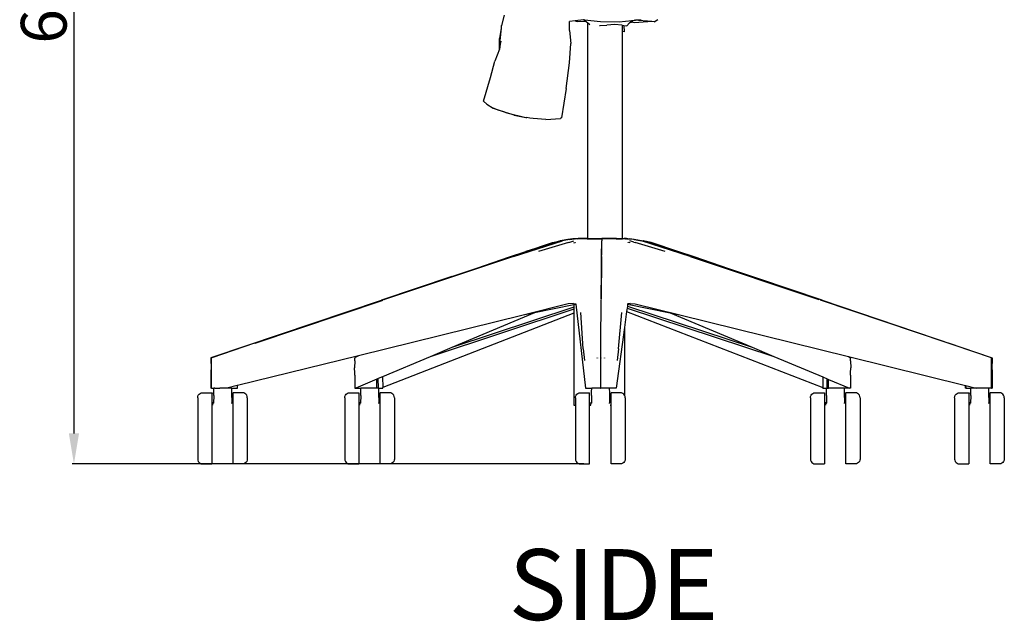
# Model space of a CAD drawing. Units: millimetres. Extents: x 1340 to 5603, y 111 to 3757.
# Drawn here: x 3240 to 3886, y 2316 to 2712 of the extents above; entities that cross this region are included whole.
import ezdxf

# ---------------------------------------------------------------- set-up
doc = ezdxf.new("R2010")
doc.units = ezdxf.units.MM
doc.styles.get("Standard").update_dxf_attribs({"font": 'arial.ttf'})
doc.dimstyles.new('ISO-25', dxfattribs={"dimtxt": 30, "dimasz": 20, "dimexe": 1.25, "dimexo": 0.625, "dimtad": 1, "dimdec": 0, "dimtxsty": 'Standard', "dimcen": 2.5, "dimadec": 0, "dimazin": 0, "dimtfac": 1, "dimtdec": 0, "dimtmove": 0, "dimatfit": 3, "dimfxl": 1, "dimarcsym": 0})

# ---------------------------------------------------------------- blocks, each defined once
blk = doc.blocks.new('*D6')
at = {"color": 0, "lineweight": -2, "transparency": 16777216}
for p, q in [((3531.2, 3039.88), (3273.97, 3039.88)), ((3275.22, 3019.88), (3275.22, 2439.81)), ((3610.17, 2419.81), (3273.97, 2419.81))]:
    blk.add_line(p, q, dxfattribs=at)
at = {"color": 0, "transparency": 16777216}
for points in [[(3271.88, 3019.88), (3278.55, 3019.88), (3275.22, 3039.88)], [(3271.88, 2439.81), (3278.55, 2439.81), (3275.22, 2419.81)]]:
    blk.add_solid(points, dxfattribs=at)
at = {"layer": 'Defpoints', "color": 0, "transparency": 16777216}
for p in [(3531.83, 3039.88), (3275.22, 2419.81), (3610.8, 2419.81)]:
    blk.add_point(p, dxfattribs=at)
at = {"color": 0, "transparency": 16777216, "insert": (3259.27, 2729.84), "char_height": 30, "attachment_point": 5, "rotation": 90}
blk.add_mtext('620', dxfattribs=at)

msp = doc.modelspace()

# ---------------------------------------------------------------- linework, layer by layer
for p, q in [((3557.83, 2714.57), (3556, 2707.73)), ((3600.68, 2704.44), (3600.7, 2710.39)), ((3604.39, 2710.79), (3600.7, 2710.39)), ((3609.9, 2711.39), (3604.39, 2710.79)), ((3604.39, 2710.79), (3605.75, 2710.43)), ((3611.54, 2710.15), (3605.75, 2710.43)), ((3610.49, 2711.46), (3609.9, 2711.39)), ((3611.54, 2710.15), (3609.9, 2711.39)), ((3610.49, 2711.46), (3621.08, 2710.24)), ((3612.66, 2709.3), (3611.54, 2710.15)), ((3612.66, 2567.76), (3612.66, 2709.3)), ((3614.1, 2708.21), (3612.66, 2709.3)), ((3621.08, 2710.24), (3633.35, 2710.12)), ((3633.35, 2710.12), (3641.6, 2711.05)), ((3640.06, 2709.38), (3638.35, 2707.54)), ((3641.6, 2711.05), (3640.06, 2709.38)), ((3640.06, 2709.38), (3640.82, 2709.89)), ((3640.82, 2709.89), (3642.39, 2710.95)), ((3640.82, 2709.89), (3641.37, 2709.9)), ((3643.17, 2709.54), (3641.37, 2709.9)), ((3641.6, 2711.05), (3643.03, 2711.21)), ((3643.03, 2711.21), (3643.96, 2711.32)), ((3654.73, 2710.3), (3643.03, 2711.21)), ((3652.16, 2710.07), (3643.17, 2709.54)), ((3647.66, 2711.23), (3643.96, 2711.32)), ((3654.73, 2710.3), (3652.16, 2710.07)), ((3656.19, 2710.18), (3654.73, 2710.3)), ((3656.19, 2710.18), (3658.64, 2711.61)), ((3555.71, 2705.95), (3554.78, 2699.13)), ((3555.71, 2705.95), (3554.99, 2697.94)), ((3555.81, 2707.02), (3555.71, 2705.95)), ((3555.91, 2707.42), (3555.81, 2707.02)), ((3555.91, 2707.42), (3555.92, 2707.5)), ((3555.92, 2707.5), (3556, 2707.73)), ((3600.68, 2704.44), (3601.49, 2695.9)), ((3620.16, 2707.68), (3620.22, 2707.68)), ((3620.22, 2707.68), (3620.39, 2707.69)), ((3620.76, 2707.72), (3625.13, 2708.01)), ((3630.48, 2708.3), (3625.13, 2708.01)), ((3635.11, 2707.92), (3630.48, 2708.3)), ((3635.11, 2707.92), (3635.35, 2707.9)), ((3635.35, 2703.68), (3635.35, 2707.9)), ((3635.35, 2707.9), (3636.25, 2707.79)), ((3636.48, 2703.48), (3635.35, 2703.68)), ((3635.35, 2567.76), (3635.35, 2703.68)), ((3636.25, 2707.79), (3636.48, 2703.48)), ((3636.25, 2707.79), (3638.35, 2707.54)), ((3554.67, 2692.28), (3554.78, 2699.13)), ((3554.99, 2697.94), (3554.67, 2692.28)), ((3554.99, 2697.94), (3555.2, 2695.44)), ((3555.52, 2697.35), (3555.2, 2695.44)), ((3554.67, 2692.28), (3551.64, 2684.32)), ((3555.2, 2695.44), (3554.67, 2692.28)), ((3600.69, 2683.25), (3601.49, 2695.9)), ((3548.83, 2673.55), (3551.64, 2684.32)), ((3598.5, 2666.35), (3600.69, 2683.25)), ((3544.18, 2658.1), (3548.83, 2673.55)), ((3598.5, 2666.35), (3595.41, 2646.98)), ((3544.18, 2658.1), (3546.31, 2656.09)), ((3546.31, 2656.09), (3550.43, 2653.5)), ((3554.4, 2651.89), (3550.43, 2653.5)), ((3550.43, 2653.5), (3557.64, 2650.93)), ((3557.64, 2650.93), (3554.4, 2651.89)), ((3557.64, 2650.93), (3559.53, 2650.26)), ((3564.38, 2648.94), (3559.53, 2650.26)), ((3559.53, 2650.26), (3572.01, 2647.41)), ((3564.38, 2648.94), (3572.01, 2647.41)), ((3572.01, 2647.41), (3572.67, 2647.26)), ((3574.53, 2646.9), (3572.67, 2647.26)), ((3576.9, 2646.67), (3574.53, 2646.9)), ((3585.12, 2645.97), (3576.9, 2646.67)), ((3585.12, 2645.97), (3594.65, 2646.63)), ((3595.41, 2646.98), (3594.65, 2646.63)), ((3599.55, 2567.12), (3594.55, 2566.27)), ((3600.62, 2567.12), (3595.96, 2566.27)), ((3602.94, 2567.54), (3599.55, 2567.12)), ((3600.62, 2567.12), (3603.83, 2567.54)), ((3604.92, 2567.71), (3602.94, 2567.54)), ((3605.72, 2567.71), (3603.83, 2567.54)), ((3604.92, 2567.71), (3605.66, 2567.76)), ((3605.29, 2567.67), (3605.29, 2567.71)), ((3605.66, 2567.76), (3606.42, 2567.76)), ((3605.72, 2567.71), (3605.75, 2567.71)), ((3605.75, 2567.71), (3606.42, 2567.76)), ((3605.75, 2567.71), (3605.77, 2567.62)), ((3605.77, 2567.62), (3605.77, 2567.54)), ((3606.53, 2567.62), (3605.77, 2567.62)), ((3612.26, 2567.76), (3606.42, 2567.76)), ((3606.51, 2567.71), (3606.53, 2567.62)), ((3606.53, 2567.54), (3606.53, 2567.62)), ((3607.26, 2567.62), (3606.53, 2567.62)), ((3607.29, 2567.62), (3607.26, 2567.62)), ((3608.23, 2567.62), (3607.29, 2567.62)), ((3608.28, 2567.62), (3608.23, 2567.62)), ((3609.41, 2567.62), (3608.28, 2567.62)), ((3609.48, 2567.62), (3609.41, 2567.62)), ((3610.79, 2567.62), (3609.48, 2567.62)), ((3611.31, 2567.62), (3610.78, 2567.54)), ((3610.88, 2567.62), (3610.79, 2567.62)), ((3611.31, 2567.62), (3610.88, 2567.62)), ((3611.95, 2567.71), (3611.31, 2567.62)), ((3612.33, 2567.62), (3611.31, 2567.62)), ((3611.68, 2567.67), (3611.68, 2567.71)), ((3612.33, 2567.76), (3612.26, 2567.76)), ((3612.33, 2567.76), (3612.66, 2567.76)), ((3612.33, 2567.62), (3612.4, 2567.62)), ((3612.4, 2567.62), (3612.45, 2567.62)), ((3612.43, 2567.71), (3612.45, 2567.62)), ((3612.45, 2567.54), (3612.45, 2567.62)), ((3612.66, 2567.62), (3612.45, 2567.62)), ((3612.66, 2567.76), (3621.86, 2567.76)), ((3612.66, 2567.62), (3612.66, 2567.71)), ((3612.66, 2567.53), (3612.66, 2567.62)), ((3612.66, 2567.62), (3621.86, 2567.62)), ((3621.83, 2567.12), (3621.8, 2566.27)), ((3621.83, 2567.12), (3621.86, 2567.54)), ((3621.86, 2567.71), (3621.86, 2567.76)), ((3631.41, 2567.76), (3621.86, 2567.76)), ((3621.86, 2567.71), (3621.86, 2567.62)), ((3621.86, 2567.67), (3621.86, 2567.71)), ((3621.86, 2567.54), (3621.86, 2567.62)), ((3631.34, 2567.62), (3621.86, 2567.62)), ((3621.86, 2567.12), (3621.86, 2567.54)), ((3621.86, 2567.12), (3621.86, 2566.27)), ((3631.34, 2567.62), (3631.42, 2567.62)), ((3631.41, 2567.76), (3631.48, 2567.76)), ((3631.42, 2567.62), (3635.35, 2567.62)), ((3631.48, 2567.76), (3635.35, 2567.76)), ((3635.63, 2567.76), (3635.35, 2567.76)), ((3635.35, 2567.62), (3635.35, 2567.71)), ((3635.53, 2567.62), (3635.35, 2567.62)), ((3635.35, 2567.54), (3635.35, 2567.62)), ((3635.58, 2567.62), (3635.53, 2567.62)), ((3636.51, 2567.62), (3635.58, 2567.62)), ((3635.68, 2567.76), (3635.63, 2567.76)), ((3635.68, 2567.76), (3636.61, 2567.76)), ((3636.56, 2567.62), (3636.51, 2567.62)), ((3637.26, 2567.62), (3636.56, 2567.62)), ((3636.61, 2567.76), (3636.66, 2567.76)), ((3637.37, 2567.76), (3636.66, 2567.76)), ((3637.28, 2567.71), (3637.26, 2567.62)), ((3637.26, 2567.54), (3637.26, 2567.62)), ((3637.32, 2567.62), (3637.26, 2567.62)), ((3637.29, 2567.62), (3637.32, 2567.62)), ((3638.04, 2567.62), (3637.32, 2567.62)), ((3637.43, 2567.76), (3637.37, 2567.76)), ((3637.92, 2567.76), (3637.43, 2567.76)), ((3638.16, 2567.76), (3637.92, 2567.76)), ((3638.07, 2567.71), (3637.92, 2567.76)), ((3638.07, 2567.71), (3638.04, 2567.62)), ((3638.04, 2567.62), (3638.05, 2567.53)), ((3638.07, 2567.71), (3639.96, 2567.54)), ((3638.9, 2567.71), (3638.16, 2567.76)), ((3638.5, 2567.67), (3638.5, 2567.71)), ((3638.9, 2567.71), (3640.88, 2567.54)), ((3643.17, 2567.12), (3639.96, 2567.54)), ((3640.88, 2567.54), (3644.27, 2567.12)), ((3643.17, 2567.12), (3647.83, 2566.27)), ((3644.27, 2567.12), (3649.23, 2566.28)), ((3562.45, 2556.03), (3593.78, 2566.03)), ((3563.82, 2556.02), (3595.96, 2566.27)), ((3593.78, 2566.03), (3572, 2559.34)), ((3572, 2559.34), (3589.53, 2565.22)), ((3599.9, 2565.22), (3580.23, 2559.34)), ((3589.53, 2565.22), (3593.78, 2566.03)), ((3593.94, 2566.07), (3593.78, 2566.03)), ((3593.94, 2566.07), (3594.55, 2566.27)), ((3599.94, 2565.22), (3599.9, 2565.22)), ((3599.94, 2565.22), (3600.82, 2565.5)), ((3600.82, 2565.5), (3603.49, 2566.28)), ((3603.41, 2564.97), (3603.46, 2564.97)), ((3603.46, 2564.97), (3603.91, 2565.22)), ((3603.6, 2564.97), (3604.36, 2565.22)), ((3603.91, 2565.22), (3603.95, 2565.22)), ((3604.56, 2564.97), (3604.56, 2565.22)), ((3621.52, 2527.68), (3621.86, 2566.27)), ((3621.71, 2556.02), (3621.8, 2566.27)), ((3639.24, 2564.97), (3639.24, 2565.22)), ((3640.2, 2564.97), (3639.44, 2565.22)), ((3640.05, 2565.23), (3640, 2565.23)), ((3640.5, 2564.97), (3640.05, 2565.23)), ((3642.86, 2565.5), (3640.21, 2566.29)), ((3640.54, 2564.97), (3640.5, 2564.97)), ((3642.86, 2565.5), (3643.77, 2565.22)), ((3663.43, 2559.34), (3643.77, 2565.22)), ((3679.91, 2556.02), (3647.83, 2566.27)), ((3649.25, 2566.27), (3649.23, 2566.28)), ((3649.38, 2566.23), (3649.25, 2566.27)), ((3649.38, 2566.23), (3650.02, 2566.04)), ((3650.02, 2566.04), (3671.8, 2559.34)), ((3681.31, 2556.03), (3650.02, 2566.04)), ((3654.33, 2565.22), (3650.02, 2566.04)), ((3671.8, 2559.34), (3654.33, 2565.22)), ((3563.82, 2556.02), (3479.26, 2527.77)), ((3539.8, 2548.44), (3572, 2559.34)), ((3539.8, 2548.44), (3562.45, 2556.03)), ((3539.8, 2548.44), (3561.22, 2555.76)), ((3561.22, 2555.76), (3572, 2559.34)), ((3621.71, 2556.02), (3621.47, 2527.68)), ((3705.34, 2547.96), (3671.8, 2559.34)), ((3682.57, 2555.76), (3671.8, 2559.34)), ((3679.91, 2556.02), (3764.33, 2527.76)), ((3705.34, 2547.96), (3681.31, 2556.03)), ((3705.34, 2547.96), (3682.57, 2555.76)), ((3523.39, 2542.88), (3539.8, 2548.44)), ((3724.35, 2541.51), (3705.34, 2547.96)), ((3523.39, 2542.88), (3477.09, 2527.3)), ((3766.49, 2527.3), (3724.35, 2541.51)), ((3476.88, 2527.23), (3365.75, 2489.71)), ((3394.19, 2499.16), (3478.18, 2527.4)), ((3476.88, 2527.23), (3477.09, 2527.3)), ((3479.26, 2527.77), (3478.84, 2527.62)), ((3603.46, 2522.81), (3523.45, 2496.22)), ((3599.86, 2524.91), (3570.22, 2517.59)), ((3603.46, 2524.38), (3577.57, 2519.09)), ((3603.21, 2525.08), (3599.86, 2524.91)), ((3603.21, 2525.08), (3604.8, 2524.91)), ((3604.83, 2524.66), (3603.46, 2524.38)), ((3603.46, 2524.38), (3603.46, 2522.81)), ((3603.46, 2522.81), (3603.46, 2521.53)), ((3604.8, 2524.91), (3604.83, 2524.66)), ((3604.83, 2524.66), (3611.07, 2469.55)), ((3621.25, 2499.11), (3621.51, 2527.4)), ((3621.25, 2499.11), (3621.47, 2527.4)), ((3638.49, 2522.2), (3638.16, 2519.84)), ((3638.65, 2523.41), (3638.49, 2522.2)), ((3638.49, 2522.2), (3734.8, 2490.44)), ((3638.61, 2523.43), (3638.65, 2523.41)), ((3638.82, 2524.69), (3638.65, 2523.41)), ((3638.65, 2523.41), (3720.61, 2496.38)), ((3638.86, 2524.91), (3638.82, 2524.69)), ((3638.82, 2524.69), (3666.69, 2518.98)), ((3640.47, 2525.08), (3638.86, 2524.91)), ((3640.47, 2525.08), (3643.81, 2524.91)), ((3643.81, 2524.91), (3673.02, 2517.69)), ((3764.33, 2527.76), (3764.72, 2527.62)), ((3849.26, 2499.14), (3765.39, 2527.4)), ((3766.49, 2527.3), (3766.67, 2527.24)), ((3766.67, 2527.24), (3877.66, 2489.7)), ((3570.22, 2517.59), (3462.04, 2490.88)), ((3603.46, 2518.88), (3478.03, 2470.06)), ((3603.46, 2521.53), (3509.23, 2490.22)), ((3577.57, 2519.09), (3523.45, 2496.22)), ((3577.57, 2519.09), (3570.22, 2517.59)), ((3603.46, 2521.53), (3603.46, 2518.88)), ((3603.46, 2518.88), (3603.46, 2458.29)), ((3609.71, 2495.33), (3608.07, 2519.2)), ((3632.82, 2495.33), (3634.93, 2519.2)), ((3638.16, 2519.84), (3636.73, 2509.34)), ((3638.16, 2519.84), (3766.96, 2470.07)), ((3666.69, 2518.98), (3720.61, 2496.38)), ((3666.69, 2518.98), (3673.02, 2517.69)), ((3673.02, 2517.69), (3783.98, 2490.25)), ((3636.73, 2509.34), (3631.3, 2469.55)), ((3636.73, 2509.34), (3636.73, 2464.98)), ((3393.82, 2499.03), (3365.66, 2489.57)), ((3393.82, 2499.03), (3393.86, 2499.05)), ((3393.99, 2499.09), (3394.19, 2499.16)), ((3523.45, 2496.22), (3509.23, 2490.22)), ((3621.17, 2489.57), (3621.25, 2499.05)), ((3720.61, 2496.38), (3734.8, 2490.44)), ((3849.43, 2499.09), (3849.26, 2499.14)), ((3877.7, 2489.57), (3849.55, 2499.05)), ((3365.22, 2489.49), (3365.19, 2489.3)), ((3365.32, 2489.57), (3365.22, 2489.49)), ((3365.75, 2489.71), (3365.32, 2489.57)), ((3365.55, 2489.49), (3365.51, 2489.3)), ((3365.55, 2489.49), (3365.66, 2489.57)), ((3462.04, 2490.88), (3382.68, 2471.29)), ((3459.78, 2489.49), (3459.75, 2489.3)), ((3459.78, 2489.49), (3459.86, 2489.57)), ((3459.86, 2489.57), (3459.89, 2489.58)), ((3459.89, 2489.58), (3459.91, 2489.59)), ((3462.04, 2490.88), (3459.91, 2489.59)), ((3509.23, 2490.22), (3477.92, 2476.99)), ((3609.71, 2495.33), (3610.5, 2487.69)), ((3618.83, 2489.3), (3618.83, 2489.49)), ((3618.98, 2489.49), (3618.98, 2489.3)), ((3621.17, 2489.49), (3621.17, 2489.57)), ((3621.17, 2489.49), (3621.17, 2489.3)), ((3623.59, 2489.3), (3623.59, 2489.49)), ((3623.74, 2489.49), (3623.73, 2489.3)), ((3632.82, 2495.33), (3632.01, 2487.69)), ((3734.8, 2490.44), (3767.06, 2476.92)), ((3783.98, 2490.25), (3785.06, 2489.6)), ((3783.98, 2490.25), (3860.7, 2471.28)), ((3785.06, 2489.6), (3785.11, 2489.57)), ((3785.2, 2489.49), (3785.11, 2489.57)), ((3785.2, 2489.49), (3785.22, 2489.3)), ((3877.66, 2489.7), (3878.05, 2489.57)), ((3877.81, 2489.49), (3877.7, 2489.57)), ((3877.81, 2489.49), (3877.84, 2489.3)), ((3878.05, 2489.57), (3878.16, 2489.49)), ((3878.16, 2489.49), (3878.19, 2489.3)), ((3365.19, 2489.3), (3365.21, 2487.78)), ((3365.28, 2483.67), (3365.2, 2479.79)), ((3365.21, 2487.78), (3365.28, 2483.67)), ((3365.51, 2469.55), (3365.51, 2489.3)), ((3459.68, 2487.6), (3459.48, 2482.97)), ((3459.71, 2479.55), (3459.48, 2482.97)), ((3459.68, 2487.6), (3459.75, 2489.3)), ((3621.17, 2469.55), (3621.17, 2489.3)), ((3785.29, 2487.6), (3785.22, 2489.3)), ((3785.27, 2479.55), (3785.49, 2482.97)), ((3785.29, 2487.6), (3785.49, 2482.97)), ((3877.84, 2469.55), (3877.84, 2489.3)), ((3878.17, 2487.78), (3878.1, 2483.67)), ((3878.1, 2483.67), (3878.18, 2479.79)), ((3878.19, 2489.3), (3878.17, 2487.78)), ((3365.2, 2479.79), (3365.18, 2478.09)), ((3365.18, 2478.09), (3365.19, 2469.55)), ((3459.78, 2478.03), (3459.71, 2479.55)), ((3459.78, 2478.03), (3459.75, 2469.55)), ((3477.92, 2476.99), (3475.1, 2475.8)), ((3477.92, 2476.99), (3478.03, 2470.06)), ((3767.06, 2476.92), (3766.96, 2470.07)), ((3767.06, 2476.92), (3769.83, 2475.75)), ((3785.19, 2478.04), (3785.27, 2479.55)), ((3785.19, 2478.04), (3785.22, 2469.55)), ((3878.18, 2479.79), (3878.2, 2478.09)), ((3878.2, 2478.09), (3878.19, 2469.55)), ((3382.46, 2471.23), (3375.7, 2469.55)), ((3382.68, 2471.29), (3382.46, 2471.23)), ((3382.46, 2471.23), (3382.47, 2469.55)), ((3382.69, 2469.55), (3382.68, 2471.29)), ((3474.16, 2475.4), (3460.31, 2469.55)), ((3474.11, 2469.55), (3474.16, 2475.4)), ((3475.1, 2475.8), (3474.16, 2475.4)), ((3475.16, 2469.55), (3475.1, 2475.8)), ((3478.04, 2469.55), (3478.03, 2470.06)), ((3766.95, 2469.55), (3766.96, 2470.07)), ((3769.78, 2469.55), (3769.83, 2475.75)), ((3769.83, 2475.75), (3770.77, 2475.36)), ((3770.77, 2475.36), (3784.64, 2469.55)), ((3770.82, 2469.55), (3770.77, 2475.36)), ((3860.69, 2469.55), (3860.7, 2471.28)), ((3860.7, 2471.28), (3860.9, 2471.22)), ((3860.9, 2471.22), (3860.9, 2469.55)), ((3860.9, 2471.22), (3867.68, 2469.55)), ((3356.47, 2463.32), (3356.58, 2464.15)), ((3356.58, 2464.15), (3356.89, 2464.91)), ((3356.89, 2464.91), (3357.4, 2465.57)), ((3357.4, 2465.57), (3358.05, 2466.08)), ((3358.05, 2466.08), (3358.82, 2466.39)), ((3358.82, 2466.39), (3359.64, 2466.5)), ((3359.64, 2466.5), (3365.71, 2466.5)), ((3365.51, 2469.55), (3365.19, 2469.55)), ((3365.51, 2469.55), (3367.11, 2469.55)), ((3365.71, 2466.5), (3365.71, 2419.81)), ((3366.53, 2466.5), (3367.07, 2466.5)), ((3367.03, 2464.65), (3366.95, 2459.79)), ((3367.03, 2464.65), (3367.07, 2466.26)), ((3367.06, 2466.98), (3367.08, 2467.08)), ((3367.07, 2466.54), (3367.06, 2466.98)), ((3367.07, 2466.5), (3367.07, 2466.54)), ((3367.07, 2466.26), (3367.07, 2466.5)), ((3367.08, 2467.08), (3367.11, 2469.55)), ((3367.08, 2467.08), (3367.13, 2469.55)), ((3367.13, 2469.55), (3367.11, 2469.55)), ((3367.17, 2469.55), (3367.11, 2469.55)), ((3367.17, 2469.55), (3367.13, 2469.55)), ((3367.47, 2469.55), (3367.17, 2469.55)), ((3367.56, 2469.55), (3367.47, 2469.55)), ((3367.69, 2469.55), (3367.56, 2469.55)), ((3367.69, 2469.55), (3371.11, 2469.55)), ((3371.24, 2469.55), (3371.11, 2469.55)), ((3371.4, 2469.55), (3371.24, 2469.55)), ((3375.63, 2469.55), (3371.4, 2469.55)), ((3375.63, 2469.55), (3375.7, 2469.55)), ((3378.68, 2469.55), (3375.7, 2469.55)), ((3378.68, 2469.55), (3378.74, 2466.5)), ((3378.68, 2469.55), (3382.47, 2469.55)), ((3378.74, 2466.5), (3379.29, 2466.5)), ((3378.74, 2466.5), (3378.85, 2459.96)), ((3385.91, 2466.5), (3379.84, 2466.5)), ((3379.84, 2419.81), (3379.84, 2466.5)), ((3382.47, 2469.55), (3382.69, 2469.55)), ((3386.73, 2466.39), (3385.91, 2466.5)), ((3387.5, 2466.08), (3386.73, 2466.39)), ((3388.15, 2465.57), (3387.5, 2466.08)), ((3388.66, 2464.91), (3388.15, 2465.57)), ((3388.97, 2464.15), (3388.66, 2464.91)), ((3389.08, 2463.32), (3388.97, 2464.15)), ((3453.02, 2463.32), (3453.13, 2464.15)), ((3453.13, 2464.15), (3453.45, 2464.91)), ((3453.45, 2464.91), (3453.95, 2465.57)), ((3453.95, 2465.57), (3454.61, 2466.08)), ((3454.61, 2466.08), (3455.37, 2466.39)), ((3455.37, 2466.39), (3456.19, 2466.5)), ((3456.19, 2466.5), (3462.26, 2466.5)), ((3459.75, 2469.55), (3460.31, 2469.55)), ((3460.31, 2469.55), (3463.65, 2469.55)), ((3462.26, 2466.5), (3462.26, 2419.81)), ((3463.08, 2466.5), (3463.6, 2466.5)), ((3463.58, 2464.65), (3463.5, 2459.79)), ((3463.58, 2464.65), (3463.6, 2466.5)), ((3463.6, 2466.5), (3463.62, 2466.98)), ((3463.6, 2466.5), (3463.63, 2466.5)), ((3463.62, 2466.98), (3463.65, 2469.55)), ((3463.62, 2466.98), (3463.68, 2469.55)), ((3463.65, 2469.55), (3463.68, 2469.55)), ((3474.11, 2469.55), (3463.68, 2469.55)), ((3475.16, 2469.55), (3474.11, 2469.55)), ((3475.24, 2469.55), (3475.16, 2469.55)), ((3475.24, 2469.55), (3475.29, 2466.5)), ((3475.24, 2469.55), (3478.04, 2469.55)), ((3475.29, 2466.5), (3475.85, 2466.5)), ((3475.29, 2466.5), (3475.4, 2459.96)), ((3482.46, 2466.5), (3476.39, 2466.5)), ((3476.39, 2419.81), (3476.39, 2466.5)), ((3483.28, 2466.39), (3482.46, 2466.5)), ((3484.05, 2466.08), (3483.28, 2466.39)), ((3484.71, 2465.57), (3484.05, 2466.08)), ((3485.21, 2464.91), (3484.71, 2465.57)), ((3485.53, 2464.15), (3485.21, 2464.91)), ((3485.64, 2463.32), (3485.53, 2464.15)), ((3604.59, 2463.32), (3604.7, 2464.15)), ((3604.7, 2464.15), (3605.02, 2464.91)), ((3605.02, 2464.91), (3605.52, 2465.57)), ((3605.52, 2465.57), (3606.18, 2466.08)), ((3606.18, 2466.08), (3606.94, 2466.39)), ((3606.94, 2466.39), (3607.76, 2466.5)), ((3607.76, 2466.5), (3613.84, 2466.5)), ((3611.07, 2469.55), (3615.23, 2469.55)), ((3613.84, 2458.29), (3613.84, 2466.5)), ((3614.65, 2466.5), (3615.2, 2466.5)), ((3615.15, 2464.65), (3615.07, 2459.79)), ((3615.15, 2464.65), (3615.19, 2466.26)), ((3615.19, 2466.98), (3615.2, 2467.08)), ((3615.2, 2466.54), (3615.19, 2466.98)), ((3615.19, 2466.26), (3615.2, 2466.5)), ((3615.2, 2467.08), (3615.23, 2469.55)), ((3615.2, 2467.08), (3615.26, 2469.55)), ((3615.2, 2466.5), (3615.2, 2466.54)), ((3615.26, 2469.55), (3615.23, 2469.55)), ((3615.29, 2469.55), (3615.23, 2469.55)), ((3615.29, 2469.55), (3615.26, 2469.55)), ((3621.01, 2469.55), (3615.29, 2469.55)), ((3621.01, 2469.55), (3621.17, 2469.55)), ((3621.17, 2469.55), (3621.33, 2469.55)), ((3621.64, 2469.55), (3621.33, 2469.55)), ((3621.86, 2469.55), (3621.64, 2469.55)), ((3621.93, 2469.55), (3621.86, 2469.55)), ((3624.92, 2469.55), (3621.93, 2469.55)), ((3625.04, 2469.55), (3624.92, 2469.55)), ((3625.12, 2469.55), (3625.04, 2469.55)), ((3626.8, 2469.55), (3625.12, 2469.55)), ((3626.8, 2469.55), (3626.86, 2466.5)), ((3631.3, 2469.55), (3626.8, 2469.55)), ((3626.86, 2466.5), (3627.42, 2466.5)), ((3626.86, 2466.5), (3626.98, 2459.96)), ((3634.03, 2466.5), (3627.96, 2466.5)), ((3627.96, 2458.29), (3627.96, 2466.5)), ((3634.86, 2466.39), (3634.03, 2466.5)), ((3635.62, 2466.08), (3634.86, 2466.39)), ((3636.28, 2465.57), (3635.62, 2466.08)), ((3636.73, 2464.98), (3636.28, 2465.57)), ((3636.78, 2464.91), (3636.73, 2464.98)), ((3637.1, 2464.15), (3636.78, 2464.91)), ((3637.21, 2463.32), (3637.1, 2464.15)), ((3758.84, 2463.32), (3758.95, 2464.15)), ((3758.95, 2464.15), (3759.27, 2464.91)), ((3759.27, 2464.91), (3759.77, 2465.57)), ((3759.77, 2465.57), (3760.43, 2466.08)), ((3760.43, 2466.08), (3761.19, 2466.39)), ((3761.19, 2466.39), (3762.01, 2466.5)), ((3762.01, 2466.5), (3768.08, 2466.5)), ((3766.95, 2469.55), (3769.48, 2469.55)), ((3768.08, 2466.5), (3768.08, 2419.81)), ((3768.9, 2466.5), (3769.45, 2466.5)), ((3769.4, 2464.65), (3769.32, 2459.79)), ((3769.4, 2464.65), (3769.44, 2466.26)), ((3769.44, 2466.98), (3769.45, 2467.08)), ((3769.45, 2466.54), (3769.44, 2466.98)), ((3769.44, 2466.26), (3769.45, 2466.5)), ((3769.45, 2467.08), (3769.48, 2469.55)), ((3769.45, 2467.08), (3769.5, 2469.55)), ((3769.45, 2466.5), (3769.45, 2466.54)), ((3769.5, 2469.55), (3769.48, 2469.55)), ((3769.54, 2469.55), (3769.48, 2469.55)), ((3769.54, 2469.55), (3769.5, 2469.55)), ((3769.75, 2469.55), (3769.54, 2469.55)), ((3769.78, 2469.55), (3769.75, 2469.55)), ((3769.84, 2469.55), (3769.78, 2469.55)), ((3769.84, 2469.55), (3770.33, 2469.55)), ((3770.41, 2469.55), (3770.33, 2469.55)), ((3770.41, 2469.55), (3770.48, 2469.55)), ((3770.48, 2469.55), (3770.8, 2469.55)), ((3770.82, 2469.55), (3770.8, 2469.55)), ((3770.98, 2469.55), (3770.82, 2469.55)), ((3774.06, 2469.55), (3770.98, 2469.55)), ((3774.21, 2469.55), (3774.06, 2469.55)), ((3774.35, 2469.55), (3774.21, 2469.55)), ((3779.89, 2469.55), (3774.35, 2469.55)), ((3780.07, 2469.55), (3779.89, 2469.55)), ((3780.2, 2469.55), (3780.07, 2469.55)), ((3781.05, 2469.55), (3780.2, 2469.55)), ((3781.05, 2469.55), (3781.11, 2466.5)), ((3784.64, 2469.55), (3781.05, 2469.55)), ((3781.11, 2466.5), (3781.67, 2466.5)), ((3781.11, 2466.5), (3781.23, 2459.96)), ((3788.28, 2466.5), (3782.21, 2466.5)), ((3782.21, 2419.81), (3782.21, 2466.5)), ((3785.22, 2469.55), (3784.64, 2469.55)), ((3789.11, 2466.39), (3788.28, 2466.5)), ((3789.87, 2466.08), (3789.11, 2466.39)), ((3790.53, 2465.57), (3789.87, 2466.08)), ((3791.03, 2464.91), (3790.53, 2465.57)), ((3791.35, 2464.15), (3791.03, 2464.91)), ((3791.46, 2463.32), (3791.35, 2464.15)), ((3853.58, 2463.32), (3853.69, 2464.15)), ((3853.69, 2464.15), (3854.01, 2464.91)), ((3854.01, 2464.91), (3854.51, 2465.57)), ((3854.51, 2465.57), (3855.17, 2466.08)), ((3855.17, 2466.08), (3855.93, 2466.39)), ((3855.93, 2466.39), (3856.75, 2466.5)), ((3856.75, 2466.5), (3862.82, 2466.5)), ((3860.9, 2469.55), (3860.69, 2469.55)), ((3860.9, 2469.55), (3864.21, 2469.55)), ((3862.82, 2466.5), (3862.82, 2419.81)), ((3863.64, 2466.5), (3864.16, 2466.5)), ((3864.14, 2464.65), (3864.06, 2459.79)), ((3864.14, 2464.65), (3864.16, 2466.5)), ((3864.16, 2466.5), (3864.18, 2466.98)), ((3864.16, 2466.5), (3864.19, 2466.5)), ((3864.18, 2466.98), (3864.21, 2469.55)), ((3864.18, 2466.98), (3864.24, 2469.55)), ((3864.24, 2469.55), (3864.21, 2469.55)), ((3867.44, 2469.55), (3864.24, 2469.55)), ((3867.68, 2469.55), (3867.44, 2469.55)), ((3867.97, 2469.55), (3867.68, 2469.55)), ((3872.04, 2469.55), (3867.97, 2469.55)), ((3872.08, 2469.55), (3872.04, 2469.55)), ((3872.3, 2469.55), (3872.08, 2469.55)), ((3875.73, 2469.55), (3872.3, 2469.55)), ((3875.78, 2469.55), (3875.73, 2469.55)), ((3877.84, 2469.55), (3875.78, 2469.55)), ((3875.78, 2469.55), (3875.85, 2466.5)), ((3875.85, 2466.5), (3875.82, 2466.5)), ((3875.85, 2466.5), (3876.41, 2466.5)), ((3875.85, 2466.5), (3875.96, 2459.96)), ((3883.02, 2466.5), (3876.95, 2466.5)), ((3876.95, 2419.81), (3876.95, 2466.5)), ((3877.84, 2469.55), (3878.19, 2469.55)), ((3883.84, 2466.39), (3883.02, 2466.5)), ((3884.61, 2466.08), (3883.84, 2466.39)), ((3885.27, 2465.57), (3884.61, 2466.08)), ((3885.77, 2464.91), (3885.27, 2465.57)), ((3886.09, 2464.15), (3885.77, 2464.91)), ((3886.19, 2463.32), (3886.09, 2464.15)), ((3356.47, 2463.32), (3356.47, 2422.99)), ((3366.51, 2460.26), (3366.51, 2459.41)), ((3366.51, 2459.14), (3366.51, 2459.41)), ((3366.51, 2458.86), (3366.51, 2459.14)), ((3366.51, 2458.29), (3366.51, 2458.57)), ((3366.93, 2459.49), (3366.95, 2459.79)), ((3378.85, 2459.49), (3378.85, 2459.96)), ((3389.08, 2463.32), (3389.08, 2422.99)), ((3453.02, 2463.32), (3453.02, 2422.99)), ((3463.06, 2460.26), (3463.06, 2459.41)), ((3463.06, 2459.14), (3463.06, 2459.41)), ((3463.06, 2458.86), (3463.06, 2459.14)), ((3463.06, 2458.29), (3463.06, 2458.57)), ((3463.49, 2459.49), (3463.5, 2459.79)), ((3475.4, 2459.49), (3475.4, 2459.96)), ((3485.64, 2463.32), (3485.64, 2422.99)), ((3603.46, 2458.29), (3604.59, 2458.29)), ((3604.59, 2463.32), (3604.59, 2458.29)), ((3604.59, 2458.29), (3604.59, 2422.99)), ((3613.84, 2458.29), (3614.63, 2458.29)), ((3613.84, 2419.81), (3613.84, 2458.29)), ((3614.63, 2458.86), (3614.64, 2459.14)), ((3614.63, 2458.29), (3614.63, 2458.57)), ((3614.64, 2460.26), (3614.64, 2459.41)), ((3614.64, 2459.14), (3614.64, 2459.41)), ((3615.06, 2459.49), (3615.07, 2459.79)), ((3626.98, 2459.49), (3626.98, 2459.96)), ((3627.4, 2458.29), (3627.96, 2458.29)), ((3627.96, 2419.81), (3627.96, 2458.29)), ((3637.21, 2463.32), (3637.21, 2422.99)), ((3758.84, 2463.32), (3758.84, 2422.99)), ((3768.89, 2460.26), (3768.88, 2459.41)), ((3768.88, 2459.14), (3768.88, 2459.41)), ((3768.88, 2458.86), (3768.88, 2459.14)), ((3768.88, 2458.29), (3768.88, 2458.57)), ((3769.31, 2459.49), (3769.32, 2459.79)), ((3781.23, 2459.49), (3781.23, 2459.96)), ((3791.46, 2463.32), (3791.46, 2422.99)), ((3853.58, 2463.32), (3853.58, 2422.99)), ((3863.62, 2460.26), (3863.62, 2459.41)), ((3863.62, 2459.14), (3863.62, 2459.41)), ((3863.62, 2458.86), (3863.62, 2459.14)), ((3863.62, 2458.29), (3863.62, 2458.57)), ((3864.05, 2459.49), (3864.06, 2459.79)), ((3875.96, 2459.49), (3875.96, 2459.96)), ((3886.19, 2463.32), (3886.19, 2422.99)), ((3356.47, 2422.99), (3356.58, 2422.17)), ((3356.58, 2422.17), (3356.89, 2421.4)), ((3356.89, 2421.4), (3357.4, 2420.74)), ((3357.4, 2420.74), (3358.05, 2420.24)), ((3358.05, 2420.24), (3358.82, 2419.92)), ((3358.82, 2419.92), (3359.64, 2419.81)), ((3359.64, 2419.81), (3365.71, 2419.81)), ((3385.91, 2419.81), (3379.84, 2419.81)), ((3386.73, 2419.92), (3385.91, 2419.81)), ((3387.5, 2420.24), (3386.73, 2419.92)), ((3388.15, 2420.74), (3387.5, 2420.24)), ((3388.66, 2421.4), (3388.15, 2420.74)), ((3388.97, 2422.17), (3388.66, 2421.4)), ((3389.08, 2422.99), (3388.97, 2422.17)), ((3453.02, 2422.99), (3453.13, 2422.17)), ((3453.13, 2422.17), (3453.45, 2421.4)), ((3453.45, 2421.4), (3453.95, 2420.74)), ((3453.95, 2420.74), (3454.61, 2420.24)), ((3454.61, 2420.24), (3455.37, 2419.92)), ((3455.37, 2419.92), (3456.19, 2419.81)), ((3456.19, 2419.81), (3462.26, 2419.81)), ((3482.46, 2419.81), (3476.39, 2419.81)), ((3483.28, 2419.92), (3482.46, 2419.81)), ((3484.05, 2420.24), (3483.28, 2419.92)), ((3484.71, 2420.74), (3484.05, 2420.24)), ((3485.21, 2421.4), (3484.71, 2420.74)), ((3485.53, 2422.17), (3485.21, 2421.4)), ((3485.64, 2422.99), (3485.53, 2422.17)), ((3604.59, 2422.99), (3604.7, 2422.17)), ((3604.7, 2422.17), (3605.02, 2421.4)), ((3605.02, 2421.4), (3605.52, 2420.74)), ((3605.52, 2420.74), (3606.18, 2420.24)), ((3606.18, 2420.24), (3606.94, 2419.92)), ((3606.94, 2419.92), (3607.76, 2419.81)), ((3607.76, 2419.81), (3613.84, 2419.81)), ((3634.03, 2419.81), (3627.96, 2419.81)), ((3634.86, 2419.92), (3634.03, 2419.81)), ((3635.62, 2420.24), (3634.86, 2419.92)), ((3636.28, 2420.74), (3635.62, 2420.24)), ((3636.78, 2421.4), (3636.28, 2420.74)), ((3637.1, 2422.17), (3636.78, 2421.4)), ((3637.21, 2422.99), (3637.1, 2422.17)), ((3758.84, 2422.99), (3758.95, 2422.17)), ((3758.95, 2422.17), (3759.27, 2421.4)), ((3759.27, 2421.4), (3759.77, 2420.74)), ((3759.77, 2420.74), (3760.43, 2420.24)), ((3760.43, 2420.24), (3761.19, 2419.92)), ((3761.19, 2419.92), (3762.01, 2419.81)), ((3762.01, 2419.81), (3768.08, 2419.81)), ((3788.28, 2419.81), (3782.21, 2419.81)), ((3789.11, 2419.92), (3788.28, 2419.81)), ((3789.87, 2420.24), (3789.11, 2419.92)), ((3790.53, 2420.74), (3789.87, 2420.24)), ((3791.03, 2421.4), (3790.53, 2420.74)), ((3791.35, 2422.17), (3791.03, 2421.4)), ((3791.46, 2422.99), (3791.35, 2422.17)), ((3853.58, 2422.99), (3853.69, 2422.17)), ((3853.69, 2422.17), (3854.01, 2421.4)), ((3854.01, 2421.4), (3854.51, 2420.74)), ((3854.51, 2420.74), (3855.17, 2420.24)), ((3855.17, 2420.24), (3855.93, 2419.92)), ((3855.93, 2419.92), (3856.75, 2419.81)), ((3856.75, 2419.81), (3862.82, 2419.81)), ((3883.02, 2419.81), (3876.95, 2419.81)), ((3883.84, 2419.92), (3883.02, 2419.81)), ((3884.61, 2420.24), (3883.84, 2419.92)), ((3885.27, 2420.74), (3884.61, 2420.24)), ((3885.77, 2421.4), (3885.27, 2420.74)), ((3886.09, 2422.17), (3885.77, 2421.4)), ((3886.19, 2422.99), (3886.09, 2422.17))]:
    msp.add_line(p, q)

# ---------------------------------------------------------------- texts
at = {"insert": (3560.77, 2363.86), "char_height": 46.578, "attachment_point": 1}
msp.add_mtext_dynamic_manual_height_columns('SIDE', width=5483.1792, gutter_width=232.89, heights=[0], dxfattribs=at)

# ---------------------------------------------------------------- dimensions: what is measured, and where the dimension line sits
at = {"color": 252, "true_color": 0x939598}
dim = msp.add_linear_dim(base=(3275.22, 2419.81), p1=(3531.83, 3039.88), p2=(3610.8, 2419.81), angle=90, dimstyle='ISO-25', dxfattribs=at)
dim.commit()
dim.dimension.update_dxf_attribs({"geometry": '*D6', "text_midpoint": (3259.27, 2729.84)})

doc.saveas('drawing.dxf')
